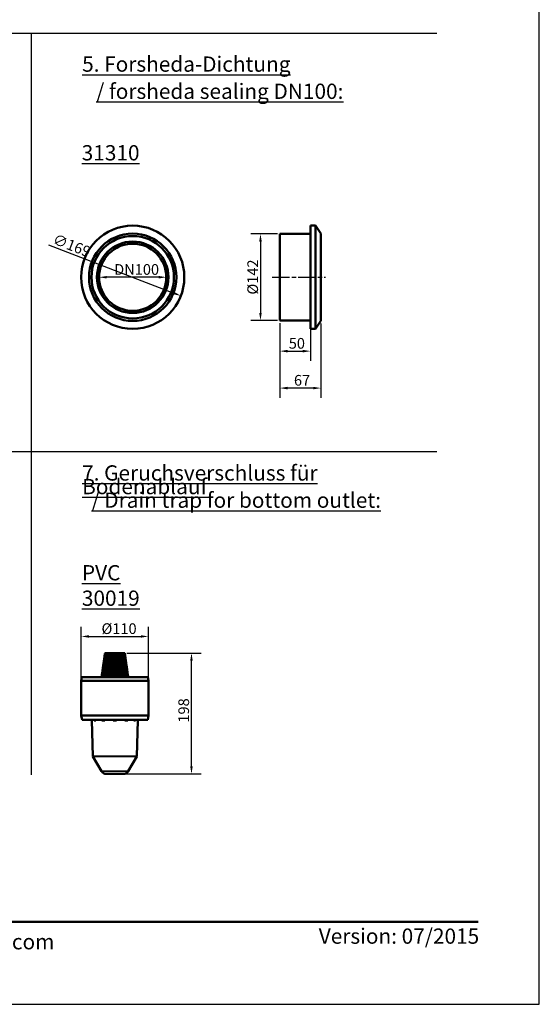
# Model space of a CAD drawing. Units: millimetres. Extents: x -2450 to 4450, y 50 to 3010.
# Drawn here: x 3599 to 4450, y 50 to 1662 of the extents above; entities that cross this region are included whole.
import ezdxf

# ---------------------------------------------------------------- set-up
doc = ezdxf.new("R2010")
doc.units = ezdxf.units.MM
doc.header["$LTSCALE"] = 5
doc.linetypes.add('CHAIN', pattern=[0.3543, 0.2362, -0.0295, 0.0591, -0.0295])
for name, color, linetype, lineweight in [('Bemaßung (ISO)', 7, 'Continuous', 25), ('Mittellinie (ISO)', 7, 'Continuous', 25), ('Sichtbar (ISO)', 7, 'Continuous', 50), ('Sichtbar schmal (ISO)', 7, 'Continuous', 35), ('Skizziergeometrie (ISO)', 7, 'Continuous', 25), ('Symbol (ISO)', 7, 'Continuous', 25), ('Titel (ISO)', 7, 'Continuous', 50)]:
    doc.layers.add(name, color=color, linetype=linetype, lineweight=lineweight)
doc.styles.add('Notiztext (DIN)', font='isocpeur_4.ttf')
doc.styles.add('Textstil56', font='arial.ttf')
doc.styles.add('Textstil96', font='arial.ttf')
doc.dimstyles.new('Standard (DIN)', dxfattribs={"dimscale": 5, "dimtxt": 3.5, "dimasz": 2.5, "dimexe": 3.175, "dimexo": 0.8, "dimgap": 0.8, "dimtad": 1, "dimrnd": 1e-08, "dimzin": 0, "dimtxsty": 'Notiztext (DIN)', "dimcen": 0.09, "dimdle": 10, "dimclrd": 256, "dimclre": 256, "dimclrt": 256, "dimadec": 0, "dimazin": 0, "dimtfac": 1, "dimtmove": 0, "dimatfit": 3, "dimfxl": 1, "dimtolj": 1, "dimtzin": 0, "dimlwd": -1, "dimlwe": -1, "dimarcsym": 0})

# ---------------------------------------------------------------- blocks, each defined once
blk = doc.blocks.new('Schriftfelder BG-Datenblatt_Vers2')
at = {"layer": 'Titel (ISO)', "lineweight": 50}
blk.add_line((42.13, 32), (395.13, 32), dxfattribs=at)
at = {"layer": 'Titel (ISO)', "color": 7, "lineweight": 18}
for q in [(415.12, 5), (415.13, 5.01)]:
    blk.add_line((415.13, 5), q, dxfattribs=at)
at = {"layer": 'Titel (ISO)', "insert": (182.13, 28), "char_height": 5, "width": 85, "attachment_point": 1, "style": 'Notiztext (DIN)'}
blk.add_mtext('\\fArial|b1|i0;\\H5.0000;www.bg-company.com', dxfattribs=at)
at = {"layer": 'Titel (ISO)'}
for tag, p, height, style in [('<Artikelnummer>_001', (160.46, 544.44), 7.3, 'Textstil96'), ('<Version>_001', (343, 24.83), 5, 'Textstil56')]:
    blk.add_attdef(tag, p, '', height=height, dxfattribs=dict(at, style=style))
blk = doc.blocks.new('*D143')
at = {"layer": 'Bemaßung (ISO)', "transparency": 16777216}
for p, q in [((3774.7, 625.2), (3896.5, 625.2)), ((3880.7, 439.7), (3880.7, 612.7)), ((3773.3, 427.2), (3896.5, 427.2))]:
    blk.add_line(p, q, dxfattribs=at)
for points in [[(3878.6, 612.7), (3882.7, 612.7), (3880.7, 625.2)], [(3878.6, 439.7), (3882.7, 439.7), (3880.7, 427.2)]]:
    blk.add_solid(points, dxfattribs=at)
at = {"layer": 'Defpoints', "color": 0, "transparency": 16777216}
for p in [(3770.7, 625.2), (3880.7, 625.2), (3769.3, 427.2)]:
    blk.add_point(p, dxfattribs=at)
at = {"layer": 'Bemaßung (ISO)', "transparency": 16777216, "insert": (3859.2, 511.3), "char_height": 17.5, "attachment_point": 1, "rotation": 90, "style": 'Notiztext (DIN)'}
blk.add_mtext('\\A1;198', dxfattribs=at)
blk = doc.blocks.new('*D144')
at = {"layer": 'Bemaßung (ISO)', "transparency": 16777216}
for p, q in [((3700.3, 583.7), (3700.3, 668.2)), ((3810.3, 583.7), (3810.3, 668.2)), ((3712.8, 652.4), (3797.8, 652.4))]:
    blk.add_line(p, q, dxfattribs=at)
for points in [[(3712.8, 654.4), (3712.8, 650.3), (3700.3, 652.4)], [(3797.8, 654.4), (3797.8, 650.3), (3810.3, 652.4)]]:
    blk.add_solid(points, dxfattribs=at)
at = {"layer": 'Defpoints', "color": 0, "transparency": 16777216}
for p in [(3810.3, 652.4), (3700.3, 579.7), (3810.3, 579.7)]:
    blk.add_point(p, dxfattribs=at)
at = {"layer": 'Bemaßung (ISO)', "transparency": 16777216, "insert": (3733.4, 673.9), "char_height": 17.5, "attachment_point": 1, "style": 'Notiztext (DIN)'}
blk.add_mtext('\\A1;Ø110', dxfattribs=at)
blk = doc.blocks.new('*D158')
at = {"layer": 'Bemaßung (ISO)', "transparency": 16777216}
blk.add_line((3646.7, 1293.6), (3851.7, 1214.7), dxfattribs=at)
blk.add_solid([(3852.4, 1216.6), (3850.9, 1212.7), (3863.3, 1210.2)], dxfattribs=at)
at = {"layer": 'Defpoints', "color": 0, "transparency": 16777216}
for p in [(3705.6, 1270.9), (3863.3, 1210.2)]:
    blk.add_point(p, dxfattribs=at)
at = {"layer": 'Bemaßung (ISO)', "transparency": 16777216, "insert": (3658.2, 1312.3), "char_height": 17.5, "attachment_point": 1, "rotation": 338.9343, "style": 'Notiztext (DIN)'}
blk.add_mtext('\\A1;∅169', dxfattribs=at)
blk = doc.blocks.new('*D159')
at = {"layer": 'Bemaßung (ISO)', "transparency": 16777216}
blk.add_line((3827, 1240.6), (3742, 1240.6), dxfattribs=at)
for points in [[(3742, 1242.7), (3742, 1238.5), (3729.5, 1240.6)], [(3827, 1242.7), (3827, 1238.5), (3839.5, 1240.6)]]:
    blk.add_solid(points, dxfattribs=at)
at = {"layer": 'Defpoints', "color": 0, "transparency": 16777216}
for p in [(3729.5, 1240.6), (3839.5, 1240.6)]:
    blk.add_point(p, dxfattribs=at)
at = {"layer": 'Bemaßung (ISO)', "transparency": 16777216, "insert": (3748.8, 1262.1), "char_height": 17.5, "attachment_point": 1, "style": 'Notiztext (DIN)'}
blk.add_mtext('\\A1; DN100', dxfattribs=at)
blk = doc.blocks.new('*D160')
at = {"layer": 'Bemaßung (ISO)', "transparency": 16777216}
for p, q in [((4025.4, 1165.6), (4025.4, 1043.2)), ((4092.4, 1165.1), (4092.4, 1043.2)), ((4079.9, 1059.1), (4037.9, 1059.1))]:
    blk.add_line(p, q, dxfattribs=at)
for points in [[(4037.9, 1061.2), (4037.9, 1057), (4025.4, 1059.1)], [(4079.9, 1061.2), (4079.9, 1057), (4092.4, 1059.1)]]:
    blk.add_solid(points, dxfattribs=at)
at = {"layer": 'Defpoints', "color": 0, "transparency": 16777216}
for p in [(4025.4, 1169.6), (4092.4, 1169.1), (4025.4, 1059.1)]:
    blk.add_point(p, dxfattribs=at)
at = {"layer": 'Bemaßung (ISO)', "transparency": 16777216, "insert": (4048.4, 1080.6), "char_height": 17.5, "attachment_point": 1, "style": 'Notiztext (DIN)'}
blk.add_mtext('\\A1;67', dxfattribs=at)
blk = doc.blocks.new('*D161')
at = {"layer": 'Bemaßung (ISO)', "transparency": 16777216}
for p, q in [((4025.4, 1165.6), (4025.4, 1103.7)), ((4075.4, 1165.6), (4075.4, 1103.7)), ((4037.9, 1119.6), (4062.9, 1119.6))]:
    blk.add_line(p, q, dxfattribs=at)
for points in [[(4037.9, 1121.7), (4037.9, 1117.5), (4025.4, 1119.6)], [(4062.9, 1121.7), (4062.9, 1117.5), (4075.4, 1119.6)]]:
    blk.add_solid(points, dxfattribs=at)
at = {"layer": 'Defpoints', "color": 0, "transparency": 16777216}
for p in [(4025.4, 1169.6), (4075.4, 1169.6), (4075.4, 1119.6)]:
    blk.add_point(p, dxfattribs=at)
at = {"layer": 'Bemaßung (ISO)', "transparency": 16777216, "insert": (4039.9, 1141.1), "char_height": 17.5, "attachment_point": 1, "style": 'Notiztext (DIN)'}
blk.add_mtext('\\A1;50', dxfattribs=at)
blk = doc.blocks.new('*D162')
at = {"layer": 'Bemaßung (ISO)', "transparency": 16777216}
for p, q in [((4021.4, 1311.6), (3977.7, 1311.6)), ((3993.6, 1299.1), (3993.6, 1182.1)), ((4021.4, 1169.6), (3977.7, 1169.6))]:
    blk.add_line(p, q, dxfattribs=at)
for points in [[(3991.5, 1299.1), (3995.7, 1299.1), (3993.6, 1311.6)], [(3991.5, 1182.1), (3995.7, 1182.1), (3993.6, 1169.6)]]:
    blk.add_solid(points, dxfattribs=at)
at = {"layer": 'Defpoints', "color": 0, "transparency": 16777216}
for p in [(4025.4, 1311.6), (3993.6, 1169.6), (4025.4, 1169.6)]:
    blk.add_point(p, dxfattribs=at)
at = {"layer": 'Bemaßung (ISO)', "transparency": 16777216, "insert": (3972.1, 1212.2), "char_height": 17.5, "attachment_point": 1, "rotation": 90, "style": 'Notiztext (DIN)'}
blk.add_mtext('\\A1;Ø142', dxfattribs=at)

msp = doc.modelspace()

# ---------------------------------------------------------------- linework, layer by layer
at = {"layer": 'Defpoints'}
for p, q in [((4450, 50), (4450, 3010)), ((2350, 50), (4450, 50))]:
    msp.add_line(p, q, dxfattribs=at)
at = {"layer": 'Mittellinie (ISO)', "linetype": 'CHAIN', "ltscale": 23.990969}
msp.add_line((4012.9206, 1240.5729), (4099.9673, 1240.5729), dxfattribs=at)
at = {"layer": 'Sichtbar (ISO)'}
for p, q in [((4075.4206, 1156.0729), (4075.4206, 1325.0729)), ((4075.4206, 1325.0729), (4083.4206, 1325.0729)), ((4083.4206, 1156.0729), (4083.4206, 1325.0729)), ((4092.4206, 1312.0729), (4083.4206, 1325.0729)), ((4025.4206, 1169.5729), (4025.4206, 1311.5729)), ((4025.4206, 1311.5729), (4075.4206, 1311.5729)), ((4092.4206, 1169.0729), (4092.4206, 1312.0729)), ((4025.4206, 1169.5729), (4075.4206, 1169.5729)), ((4092.4206, 1169.0729), (4083.4206, 1156.0729)), ((4075.4206, 1156.0729), (4083.4206, 1156.0729)), ((3738.9149, 624.3276), (3738.7548, 623.1884)), ((3738.7839, 623.1884), (3738.7548, 623.1884)), ((3740.1136, 623.1884), (3739.4437, 623.1884)), ((3739.9052, 625.1884), (3770.6525, 625.1884)), ((3743.2724, 623.1884), (3742.0136, 623.1884)), ((3747.8794, 623.1884), (3746.1834, 623.1884)), ((3753.3788, 623.1884), (3751.4502, 623.1884)), ((3759.1075, 623.1884), (3757.1788, 623.1884)), ((3764.3743, 623.1884), (3762.6783, 623.1884)), ((3768.5441, 623.1884), (3767.2853, 623.1884)), ((3771.1139, 623.1884), (3770.4441, 623.1884)), ((3771.6427, 624.3276), (3771.8028, 623.1884)), ((3771.8028, 623.1884), (3771.7738, 623.1884)), ((3701.3368, 585.6884), (3700.2788, 579.6884)), ((3701.3368, 585.6884), (3809.2209, 585.6884)), ((3809.2209, 585.6884), (3810.2788, 579.6884)), ((3810.2788, 579.6884), (3700.2788, 579.6884)), ((3700.2788, 523.1884), (3700.2788, 579.6884)), ((3810.2788, 523.1884), (3810.2788, 579.6884)), ((3700.2788, 523.1884), (3810.2788, 523.1884)), ((3701.6013, 515.6884), (3700.2788, 523.1884)), ((3808.9564, 515.6884), (3810.2788, 523.1884)), ((3808.9564, 515.6884), (3701.6013, 515.6884)), ((3717.7575, 514.6884), (3717.8599, 514.6884)), ((3719.284, 456.3914), (3717.7575, 514.6884)), ((3721.4878, 514.6884), (3724.2583, 514.6884)), ((3734.1701, 514.6884), (3738.9687, 514.6884)), ((3752.5083, 514.6884), (3758.0493, 514.6884)), ((3771.589, 514.6884), (3776.3876, 514.6884)), ((3786.2993, 514.6884), (3789.0698, 514.6884)), ((3791.2736, 456.3914), (3792.8002, 514.6884)), ((3792.6978, 514.6884), (3792.8002, 514.6884)), ((3733.4344, 431.6884), (3719.3909, 456.0123)), ((3777.1233, 431.6884), (3791.1667, 456.0123)), ((3769.3291, 427.1884), (3741.2286, 427.1884))]:
    msp.add_line(p, q, dxfattribs=at)
for radius in [84.5, 71.5, 67.5, 58.5, 55]:
    msp.add_circle((3784.465, 1240.5729), radius, dxfattribs=at)
for centre, radius, start, end in [((3739.9052, 624.1884), 1, 90, 172), ((3770.6525, 624.1884), 1, 8, 90), ((3720.0838, 456.4123), 0.8, 181.5, 210), ((3790.4739, 456.4123), 0.8, 330, 358.5), ((3741.2286, 436.1884), 9, 210, 270), ((3769.3291, 436.1884), 9, 270, 330)]:
    msp.add_arc(centre, radius, start, end, dxfattribs=at)
for points, weights in [([(3738.7839, 623.1884), (3736.5344, 607.0434), (3733.5675, 585.6884)], [1, 1.01242457081, 1.00541697553]), ([(3734.2273, 585.6884), (3737.1943, 607.0434), (3739.4437, 623.1884)], [1.00541697553, 1.01242457081, 1]), ([(3740.1136, 623.1884), (3738.1354, 607.0434), (3735.5263, 585.6884)], [1, 1.01242457081, 1.00541697553]), ([(3737.4263, 585.6884), (3740.0354, 607.0434), (3742.0136, 623.1884)], [1.00541697553, 1.01242457082, 1]), ([(3743.2724, 623.1884), (3741.8041, 607.0434), (3739.8676, 585.6884)], [1, 1.01242457082, 1.00541697553]), ([(3742.7786, 585.6884), (3744.7151, 607.0434), (3746.1834, 623.1884)], [1.00541697553, 1.01242457081, 1]), ([(3747.8794, 623.1884), (3747.0981, 607.0434), (3746.0677, 585.6884)], [1, 1.01242457082, 1.00541697553]), ([(3749.6386, 585.6884), (3750.669, 607.0434), (3751.4502, 623.1884)], [1.00541697553, 1.01242457081, 1]), ([(3753.3788, 623.1884), (3753.3788, 607.0434), (3753.3788, 585.6884)], [1, 1.01242457082, 1.00541697553]), ([(3757.1788, 585.6884), (3757.1788, 607.0434), (3757.1788, 623.1884)], [1.00541697553, 1.01242457082, 1]), ([(3759.1075, 623.1884), (3759.8887, 607.0434), (3760.9191, 585.6884)], [1, 1.01242457079, 1.00541697552]), ([(3764.49, 585.6884), (3763.4595, 607.0434), (3762.6783, 623.1884)], [1.00541697553, 1.01242457082, 1]), ([(3764.3743, 623.1884), (3765.8426, 607.0434), (3767.7791, 585.6884)], [1, 1.01242457081, 1.00541697553]), ([(3770.6901, 585.6884), (3768.7535, 607.0434), (3767.2853, 623.1884)], [1.00541697553, 1.01242457082, 1]), ([(3768.5441, 623.1884), (3770.5223, 607.0434), (3773.1314, 585.6884)], [1, 1.01242457082, 1.00541697553]), ([(3775.0314, 585.6884), (3772.4223, 607.0434), (3770.4441, 623.1884)], [1.00541697553, 1.01242457081, 1]), ([(3771.1139, 623.1884), (3773.3634, 607.0434), (3776.3304, 585.6884)], [1, 1.01242457082, 1.00541697553]), ([(3776.9902, 585.6884), (3774.0233, 607.0434), (3771.7738, 623.1884)], [1.00541697553, 1.01242457082, 1])]:
    msp.add_rational_spline(points, weights, degree=2, dxfattribs=at)
for points, knots in [([(3739.4584, 623.1884), (3739.3105, 622.1272), (3739.1627, 621.066), (3738.849, 618.8142), (3738.6832, 617.6236), (3738.3462, 615.2047), (3738.1752, 613.9763), (3737.8275, 611.4801), (3737.651, 610.2122), (3737.2921, 607.6349), (3737.1098, 606.3256), (3736.7391, 603.6634), (3736.5508, 602.3106), (3736.2418, 600.0908), (3736.1211, 599.2239), (3735.9264, 597.8254), (3735.8524, 597.2938), (3735.5771, 595.3158), (3735.3757, 593.8693), (3734.9661, 590.9258), (3734.7577, 589.4288), (3734.4453, 587.184), (3734.3413, 586.4362), (3734.2372, 585.6884)], [0.028283596, 0.028283596, 0.028283596, 0.028283596, 0.349812177, 0.349812177, 0.710549292, 0.710549292, 1.082721913, 1.082721913, 1.466873575, 1.466873575, 1.863583426, 1.863583426, 2.273469142, 2.273469142, 2.536133543, 2.536133543, 2.697190135, 2.697190135, 3.135451095, 3.135451095, 3.589005898, 3.589005898, 3.8155775, 3.8155775, 3.8155775, 3.8155775]), ([(3742.0264, 623.1884), (3741.8964, 622.1272), (3741.7664, 621.066), (3741.4906, 618.8142), (3741.3447, 617.6236), (3741.0484, 615.2047), (3740.898, 613.9763), (3740.5923, 611.4801), (3740.437, 610.2122), (3740.1214, 607.6349), (3739.9611, 606.3256), (3739.6352, 603.6634), (3739.4696, 602.3106), (3739.1978, 600.0908), (3739.0917, 599.2239), (3738.9205, 597.8254), (3738.8554, 597.2938), (3738.6133, 595.3157), (3738.4363, 593.8693), (3738.076, 590.9258), (3737.8928, 589.4288), (3737.6181, 587.184), (3737.5266, 586.4362), (3737.4351, 585.6884)], [0.028283587, 0.028283587, 0.028283587, 0.028283587, 0.349812177, 0.349812177, 0.710549292, 0.710549292, 1.082721913, 1.082721913, 1.466873574, 1.466873574, 1.863583425, 1.863583425, 2.27346914, 2.27346914, 2.53613292, 2.53613292, 2.697190133, 2.697190133, 3.135451092, 3.135451092, 3.589005894, 3.589005894, 3.815576322, 3.815576322, 3.815576322, 3.815576322]), ([(3738.6775, 585.6884), (3738.7577, 586.3465), (3738.838, 587.0046), (3739.1009, 589.1597), (3739.2835, 590.6568), (3739.6425, 593.6005), (3739.8189, 595.0471), (3740.0601, 597.0253), (3740.125, 597.5569), (3740.2955, 598.9555), (3740.4012, 599.8225), (3740.6719, 602.0424), (3740.8369, 603.3954), (3741.1615, 606.0578), (3741.3211, 607.3672), (3741.6353, 609.9446), (3741.7899, 611.2126), (3742.0942, 613.709), (3742.2439, 614.9375), (3742.5387, 617.3566), (3742.6838, 618.5473), (3742.969, 620.8881), (3743.1092, 622.0383), (3743.2493, 623.1884)], [-3.788374801, -3.788374801, -3.788374801, -3.788374801, -3.589005894, -3.589005894, -3.135451092, -3.135451092, -2.697190133, -2.697190133, -2.53613292, -2.53613292, -2.27346914, -2.27346914, -1.863583425, -1.863583425, -1.466873574, -1.466873574, -1.082721913, -1.082721913, -0.710549292, -0.710549292, -0.349812177, -0.349812177, -0.001361315, -0.001361315, -0.001361315, -0.001361315]), ([(3746.1929, 623.1884), (3746.0964, 622.1272), (3745.9999, 621.066), (3745.7952, 618.8142), (3745.6869, 617.6236), (3745.467, 615.2047), (3745.3553, 613.9763), (3745.1284, 611.4801), (3745.0132, 610.2122), (3744.779, 607.6349), (3744.66, 606.3256), (3744.418, 603.6634), (3744.2951, 602.3106), (3744.0934, 600.0908), (3744.0146, 599.2239), (3743.8876, 597.8254), (3743.8393, 597.2938), (3743.6596, 595.3158), (3743.5282, 593.8693), (3743.2608, 590.9258), (3743.1248, 589.4288), (3742.9209, 587.184), (3742.8529, 586.4362), (3742.785, 585.6884)], [0.028283596, 0.028283596, 0.028283596, 0.028283596, 0.349812177, 0.349812177, 0.710549292, 0.710549292, 1.082721913, 1.082721913, 1.466873575, 1.466873575, 1.863583426, 1.863583426, 2.273469141, 2.273469141, 2.536133543, 2.536133543, 2.697190135, 2.697190135, 3.135451094, 3.135451094, 3.589005897, 3.589005897, 3.8155775, 3.8155775, 3.8155775, 3.8155775]), ([(3743.3532, 585.6884), (3743.4129, 586.3465), (3743.4725, 587.0046), (3743.6678, 589.1597), (3743.8034, 590.6568), (3744.07, 593.6005), (3744.201, 595.0471), (3744.3802, 597.0253), (3744.4283, 597.5569), (3744.5549, 598.9555), (3744.6334, 599.8225), (3744.8344, 602.0424), (3744.9568, 603.3954), (3745.1977, 606.0578), (3745.3162, 607.3672), (3745.5494, 609.9446), (3745.664, 611.2126), (3745.8898, 613.709), (3746.0008, 614.9375), (3746.2195, 617.3566), (3746.3271, 618.5473), (3746.5386, 620.8881), (3746.6424, 622.0383), (3746.7463, 623.1884)], [-3.788374807, -3.788374807, -3.788374807, -3.788374807, -3.589005897, -3.589005897, -3.135451094, -3.135451094, -2.697190135, -2.697190135, -2.536133543, -2.536133543, -2.273469141, -2.273469141, -1.863583426, -1.863583426, -1.466873575, -1.466873575, -1.082721913, -1.082721913, -0.710549292, -0.710549292, -0.349812177, -0.349812177, -0.001361315, -0.001361315, -0.001361315, -0.001361315]), ([(3751.4553, 623.1884), (3751.4039, 622.1272), (3751.3526, 621.066), (3751.2436, 618.8142), (3751.186, 617.6236), (3751.069, 615.2047), (3751.0096, 613.9763), (3750.8889, 611.4801), (3750.8276, 610.2122), (3750.7029, 607.6349), (3750.6396, 606.3256), (3750.5109, 603.6634), (3750.4455, 602.3106), (3750.3382, 600.0908), (3750.2962, 599.2239), (3750.2286, 597.8254), (3750.2029, 597.2938), (3750.1073, 595.3158), (3750.0374, 593.8693), (3749.8951, 590.9258), (3749.8228, 589.4288), (3749.7143, 587.184), (3749.6781, 586.4362), (3749.642, 585.6884)], [0.028283596, 0.028283596, 0.028283596, 0.028283596, 0.349812177, 0.349812177, 0.710549292, 0.710549292, 1.082721913, 1.082721913, 1.466873575, 1.466873575, 1.863583426, 1.863583426, 2.273469142, 2.273469142, 2.536133543, 2.536133543, 2.697190135, 2.697190135, 3.135451095, 3.135451095, 3.589005898, 3.589005898, 3.8155775, 3.8155775, 3.8155775, 3.8155775]), ([(3760.9157, 585.6884), (3760.8795, 586.4362), (3760.8434, 587.184), (3760.7349, 589.4288), (3760.6626, 590.9258), (3760.5203, 593.8693), (3760.4504, 595.3158), (3760.3547, 597.2938), (3760.329, 597.8254), (3760.2614, 599.2239), (3760.2195, 600.0908), (3760.1122, 602.3106), (3760.0468, 603.6634), (3759.9181, 606.3256), (3759.8547, 607.6349), (3759.7301, 610.2122), (3759.6688, 611.4801), (3759.548, 613.9763), (3759.4886, 615.2047), (3759.3203, 618.6848), (3759.2113, 620.9366), (3759.1024, 623.1884)], [1.234226653, 1.234226653, 1.234226653, 1.234226653, 1.460798255, 1.460798255, 1.914353058, 1.914353058, 2.352614018, 2.352614018, 2.513670609, 2.513670609, 2.776335011, 2.776335011, 3.186220727, 3.186220727, 3.582930578, 3.582930578, 3.967082239, 3.967082239, 4.339254861, 4.339254861, 5.021520556, 5.021520556, 5.021520556, 5.021520556]), ([(3763.8114, 623.1884), (3764.0228, 620.8476), (3764.2342, 618.5068), (3764.5568, 614.9375), (3764.6679, 613.709), (3764.8936, 611.2126), (3765.0083, 609.9446), (3765.2415, 607.3672), (3765.3599, 606.0578), (3765.6009, 603.3954), (3765.7233, 602.0424), (3765.9242, 599.8225), (3766.0027, 598.9555), (3766.1294, 597.5569), (3766.1775, 597.0253), (3766.3566, 595.0471), (3766.4876, 593.6005), (3766.7543, 590.6568), (3766.8899, 589.1597), (3767.0852, 587.0046), (3767.1448, 586.3465), (3767.2044, 585.6884)], [-5.048442837, -5.048442837, -5.048442837, -5.048442837, -4.339254861, -4.339254861, -3.967082239, -3.967082239, -3.582930577, -3.582930577, -3.186220727, -3.186220727, -2.776335011, -2.776335011, -2.513670609, -2.513670609, -2.352614018, -2.352614018, -1.914353058, -1.914353058, -1.460798255, -1.460798255, -1.261429346, -1.261429346, -1.261429346, -1.261429346]), ([(3767.7726, 585.6884), (3767.7047, 586.4362), (3767.6368, 587.184), (3767.4329, 589.4288), (3767.2969, 590.9258), (3767.0295, 593.8693), (3766.8981, 595.3158), (3766.7184, 597.2938), (3766.6701, 597.8254), (3766.543, 599.2239), (3766.4643, 600.0908), (3766.2626, 602.3106), (3766.1396, 603.6634), (3765.8977, 606.3256), (3765.7787, 607.6349), (3765.5445, 610.2122), (3765.4292, 611.4801), (3765.2023, 613.9763), (3765.0907, 615.2047), (3764.7743, 618.6848), (3764.5695, 620.9366), (3764.3648, 623.1884)], [1.234226653, 1.234226653, 1.234226653, 1.234226653, 1.460798255, 1.460798255, 1.914353058, 1.914353058, 2.352614018, 2.352614018, 2.513670609, 2.513670609, 2.776335011, 2.776335011, 3.186220727, 3.186220727, 3.582930577, 3.582930577, 3.967082239, 3.967082239, 4.339254861, 4.339254861, 5.021520556, 5.021520556, 5.021520556, 5.021520556]), ([(3767.3084, 623.1884), (3767.5936, 620.8476), (3767.8788, 618.5068), (3768.3138, 614.9375), (3768.4635, 613.709), (3768.7678, 611.2126), (3768.9224, 609.9446), (3769.2366, 607.3672), (3769.3962, 606.0578), (3769.7208, 603.3954), (3769.8857, 602.0424), (3770.1564, 599.8225), (3770.2622, 598.9555), (3770.4327, 597.5569), (3770.4975, 597.0253), (3770.7388, 595.0471), (3770.9152, 593.6005), (3771.2742, 590.6568), (3771.4568, 589.1597), (3771.7197, 587.0046), (3771.7999, 586.3465), (3771.8802, 585.6884)], [-5.048442832, -5.048442832, -5.048442832, -5.048442832, -4.339254857, -4.339254857, -3.967082236, -3.967082236, -3.582930574, -3.582930574, -3.186220724, -3.186220724, -2.776335008, -2.776335008, -2.513671228, -2.513671228, -2.352614015, -2.352614015, -1.914353056, -1.914353056, -1.460798254, -1.460798254, -1.261429347, -1.261429347, -1.261429347, -1.261429347]), ([(3773.1226, 585.6884), (3773.0311, 586.4362), (3772.9396, 587.184), (3772.6649, 589.4288), (3772.4817, 590.9258), (3772.1214, 593.8693), (3771.9444, 595.3157), (3771.7022, 597.2938), (3771.6372, 597.8254), (3771.466, 599.2239), (3771.3598, 600.0908), (3771.0881, 602.3106), (3770.9225, 603.6634), (3770.5965, 606.3256), (3770.4362, 607.6349), (3770.1206, 610.2122), (3769.9654, 611.4801), (3769.6597, 613.9763), (3769.5092, 615.2047), (3769.083, 618.6848), (3768.8071, 620.9366), (3768.5312, 623.1884)], [1.234227826, 1.234227826, 1.234227826, 1.234227826, 1.460798254, 1.460798254, 1.914353056, 1.914353056, 2.352614015, 2.352614015, 2.513671228, 2.513671228, 2.776335008, 2.776335008, 3.186220724, 3.186220724, 3.582930574, 3.582930574, 3.967082236, 3.967082236, 4.339254857, 4.339254857, 5.02152056, 5.02152056, 5.02152056, 5.02152056]), ([(3776.3205, 585.6884), (3776.2164, 586.4362), (3776.1123, 587.184), (3775.7999, 589.4288), (3775.5916, 590.9258), (3775.1819, 593.8693), (3774.9806, 595.3158), (3774.7053, 597.2938), (3774.6313, 597.8254), (3774.4366, 599.2239), (3774.3159, 600.0908), (3774.0069, 602.3106), (3773.8185, 603.6634), (3773.4479, 606.3256), (3773.2656, 607.6349), (3772.9067, 610.2122), (3772.7302, 611.4801), (3772.3825, 613.9763), (3772.2114, 615.2047), (3771.7267, 618.6848), (3771.413, 620.9366), (3771.0993, 623.1884)], [1.234226653, 1.234226653, 1.234226653, 1.234226653, 1.460798255, 1.460798255, 1.914353058, 1.914353058, 2.352614018, 2.352614018, 2.513670609, 2.513670609, 2.776335011, 2.776335011, 3.186220727, 3.186220727, 3.582930577, 3.582930577, 3.967082239, 3.967082239, 4.339254861, 4.339254861, 5.021520556, 5.021520556, 5.021520556, 5.021520556])]:
    msp.add_open_spline(points, degree=3, knots=knots, dxfattribs=at)
for points, degree in [([(3717.8356, 515.6884), (3717.8478, 515.1883), (3717.8599, 514.6884)], 2), ([(3721.4878, 514.6884), (3721.4708, 515.1883), (3721.4537, 515.6884)], 2), ([(3723.626, 515.6884), (3723.643, 515.1882), (3723.66, 514.6884)], 2), ([(3724.2504, 515.6884), (3724.2544, 515.1883), (3724.2583, 514.6884)], 2), ([(3734.1701, 514.6884), (3734.1526, 515.1883), (3734.1352, 515.6884)], 2), ([(3735.3894, 515.6884), (3735.4068, 515.1882), (3735.4241, 514.6884)], 2), ([(3738.9792, 515.6884), (3738.9739, 515.1883), (3738.9687, 514.6884)], 2), ([(3752.5083, 514.6884), (3752.4953, 515.1883), (3752.4822, 515.6884)], 2), ([(3753.194, 514.6884), (3753.1935, 515.0216), (3753.1929, 515.3549), (3753.1923, 515.6884)], 3), ([(3757.3636, 514.6884), (3757.3642, 515.0215), (3757.3648, 515.3548), (3757.3654, 515.6884)], 3), ([(3758.0755, 515.6884), (3758.0624, 515.1883), (3758.0493, 514.6884)], 2), ([(3771.589, 514.6884), (3771.5837, 515.1883), (3771.5785, 515.6884)], 2), ([(3775.1335, 514.6884), (3775.1509, 515.1882), (3775.1683, 515.6884)], 2), ([(3776.4225, 515.6884), (3776.405, 515.1883), (3776.3876, 514.6884)], 2), ([(3786.2993, 514.6884), (3786.3033, 515.1883), (3786.3073, 515.6884)], 2), ([(3786.8977, 514.6884), (3786.9147, 515.1882), (3786.9317, 515.6884)], 2), ([(3789.104, 515.6884), (3789.0869, 515.1883), (3789.0698, 514.6884)], 2), ([(3792.6978, 514.6884), (3792.7099, 515.1883), (3792.7221, 515.6884)], 2)]:
    msp.add_open_spline(points, degree=degree, dxfattribs=at)
at = {"layer": 'Sichtbar schmal (ISO)'}
for p, q in [((3738.9149, 624.3276), (3771.6427, 624.3276)), ((3719.284, 456.3914), (3791.2736, 456.3914)), ((3791.1667, 456.0123), (3719.3909, 456.0123)), ((3777.1233, 431.6884), (3733.4344, 431.6884))]:
    msp.add_line(p, q, dxfattribs=at)
at = {"layer": 'Skizziergeometrie (ISO)'}
for p, q in [((2599.6089, 1640.2453), (4282.4772, 1640.2453)), ((3618.6658, 425.6356), (3618.6658, 1640.2453)), ((3618.6658, 954.7228), (2599.6089, 954.7228)), ((4282.4772, 954.7228), (3618.6658, 954.7228))]:
    msp.add_line(p, q, dxfattribs=at)

# ---------------------------------------------------------------- block references
ref = msp.add_blockref('Schriftfelder BG-Datenblatt_Vers2', (2374.3325, 25), dxfattribs=dict(xscale=5, yscale=5, zscale=5))
ref.add_attrib('<Version>_001', 'Version: 07/2015', (4089.0177, 149.1473), dxfattribs={"layer": 'Titel (ISO)', "height": 25, "style": 'Textstil56'})

# ---------------------------------------------------------------- texts
at = {"layer": 'Symbol (ISO)', "char_height": 25, "attachment_point": 1, "style": 'Notiztext (DIN)'}
for s, insert, width, line_spacing_factor in [('{\\fISOCPEUR|b0|i0;\\H25.0000;\\L5. Forsheda-Dichtung\\P\\l\\fISOCPEUR|b0|i0;\\H25.0000;  \\fISOCPEUR|b0|i0;\\H25.0000;\\L / forsheda sealing DN100:}', (3701.6964, 1602.1471), 500.238398, 1.068348), ('{\\fISOCPEUR|b0|i0;\\H25.0000;\\L7. Geruchsverschluss für Bodenablauf\\P  / Drain trap for bottom outlet:\\P}', (3701.6575, 932.6019), 580.951145, 0.534174)]:
    msp.add_mtext(s, dxfattribs=dict(at, insert=insert, width=width, line_spacing_factor=line_spacing_factor))
for s, insert, width in [('{\\fISOCPEUR|b0|i0;\\H25.0000;\\L31310}', (3700.9844, 1456.875), 126.530889), ('{\\fISOCPEUR|b0|i0;\\H25.0000;\\LPVC 30019\\P}', (3701.2929, 769.2016), 165.173917)]:
    msp.add_mtext(s, dxfattribs=dict(at, insert=insert, width=width))

# ---------------------------------------------------------------- dimensions: what is measured, and where the dimension line sits
at = {"layer": 'Bemaßung (ISO)'}
dim = msp.add_diameter_dim_2p(p1=(3705.6123, 1270.9455), p2=(3863.3178, 1210.2004), dimstyle='Standard (DIN)', override={"dimdec": 0, "dimlfac": 1, "dimtp": 0, "dimtm": 0, "dimtdec": 2, "dimtofl": 0}, dxfattribs=at)
dim.commit()
dim.dimension.update_dxf_attribs({"geometry": '*D158', "text_midpoint": (3671.6543, 1284.0254), "dimtype": 163})
dim = msp.add_linear_dim(base=(3993.5846, 1169.5729), p1=(4025.4206, 1311.5729), p2=(4025.4206, 1169.5729), angle=270, text='Ø<>', dimstyle='Standard (DIN)', override={"dimdec": 0, "dimtp": 0, "dimtm": 0, "dimtdec": 2, "dimtofl": 0, "dimatfit": 1}, dxfattribs=at)
dim.commit()
dim.dimension.update_dxf_attribs({"geometry": '*D162', "text_midpoint": (3993.5846, 1236.6689), "dimtype": 160})
dim = msp.add_diameter_dim_2p(p1=(3839.465, 1240.573), p2=(3729.465, 1240.5729), text=' DN100', dimstyle='Standard (DIN)', override={"dimdec": 2, "dimlfac": 1, "dimtp": 0, "dimtm": 0, "dimtdec": 2, "dimatfit": 2}, dxfattribs=at)
dim.commit()
dim.dimension.update_dxf_attribs({"geometry": '*D159', "text_midpoint": (3783.7996, 1240.5729), "dimtype": 163})
for base, p1, p2, angle, picture, middle in [((4025.4206, 1059.0729), (4092.4206, 1169.0729), (4025.4206, 1169.5729), 180, '*D160', (4058.9206, 1059.0729)), ((4075.4206, 1119.5729), (4025.4206, 1169.5729), (4075.4206, 1169.5729), 180, '*D161', (4050.4206, 1119.5729)), ((3880.6525, 625.1884), (3769.3291, 427.1884), (3770.6525, 625.1884), 270, '*D143', (3880.6525, 526.1884))]:
    dim = msp.add_linear_dim(base=base, p1=p1, p2=p2, angle=angle, dimstyle='Standard (DIN)', override={"dimdec": 0, "dimtp": 0, "dimtm": 0, "dimtdec": 2, "dimtofl": 0, "dimatfit": 1}, dxfattribs=at)
    dim.commit()
    dim.dimension.update_dxf_attribs({"geometry": picture, "text_midpoint": middle, "dimtype": 160})
dim = msp.add_linear_dim(base=(3810.2788, 652.3632), p1=(3700.2788, 579.6884), p2=(3810.2788, 579.6884), text='Ø<>', dimstyle='Standard (DIN)', override={"dimdec": 0, "dimtp": 0, "dimtm": 0, "dimtdec": 2, "dimtofl": 0, "dimatfit": 1}, dxfattribs=at)
dim.commit()
dim.dimension.update_dxf_attribs({"geometry": '*D144', "text_midpoint": (3755.2788, 652.3632), "dimtype": 160})

doc.saveas('drawing.dxf')
